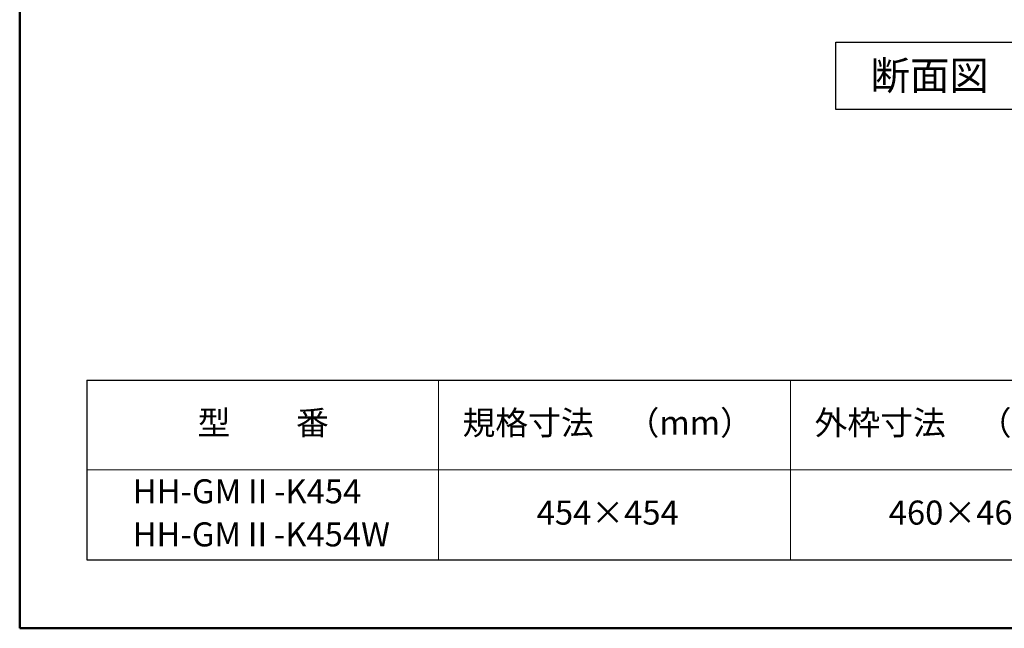
# Model space of a CAD drawing. Extents: x -532 to 3448, y 30 to 861.
# Drawn here: x 2248 to 2555, y 30 to 220 of the extents above; entities that cross this region are included whole.
import ezdxf

# ---------------------------------------------------------------- set-up
doc = ezdxf.new("R2010")
doc.units = 0
doc.header["$LTSCALE"] = 10
for name, color, linetype in [('09図枠', 2, 'CONTINUOUS'), ('moji', 70, 'CONTINUOUS'), ('zumenwaku', 190, 'CONTINUOUS')]:
    doc.layers.add(name, color=color, linetype=linetype)
doc.styles.add('MSP', font='txt')

msp = doc.modelspace()

# ---------------------------------------------------------------- linework, layer by layer
at = {"layer": '09図枠'}
msp.add_lwpolyline([(2502.534, 212.793), (2607.534, 212.793), (2607.534, 191.793), (2502.534, 191.793)], close=True, dxfattribs=at)
at = {"layer": 'zumenwaku', "linetype": 'Continuous', "ltscale": 0.34}
for p, q in [((2268.938, 107.365), (2268.938, 51.365)), ((2268.938, 107.365), (2695.07, 107.365)), ((2268.938, 51.365), (2695.07, 51.365))]:
    msp.add_line(p, q, dxfattribs=at)
at = {"layer": 'zumenwaku', "color": 5, "linetype": 'Continuous', "lineweight": 13, "ltscale": 0.34}
for p, q in [((2378.62, 107.365), (2378.62, 51.365)), ((2488.388, 107.365), (2488.388, 51.365)), ((2268.938, 79.365), (2695.07, 79.365))]:
    msp.add_line(p, q, dxfattribs=at)
at = {"layer": 'zumenwaku', "linetype": 'Continuous', "lineweight": 50}
msp.add_lwpolyline([(2248.034, 30), (3448.034, 30), (3448.034, 861), (2248.034, 861)], close=True, dxfattribs=at)

# ---------------------------------------------------------------- texts
at = {"layer": 'moji', "linetype": 'Continuous', "ltscale": 0.34, "style": 'MSP'}
msp.add_text('断面図\u3000S=1/3', height=9, dxfattribs=at).set_placement((2513.348, 197.873))
at = {"layer": 'moji', "linetype": 'Continuous', "ltscale": 0.34, "char_height": 7.5, "attachment_point": 5, "style": 'MSP'}
for s, insert, width in [('型\u3000\u3000番', (2323.958, 93.105), 150), ('規格寸法\u3000（mm）', (2431.383, 93.105), 150), ('外枠寸法\u3000（mm）', (2541.151, 93.105), 150), ('HH-GMⅡ-K454', (2318.913, 71.744), 217.16529), ('454×454', (2431.383, 65.105), 150), ('460×460', (2541.151, 65.105), 150), ('HH-GMⅡ-K454W', (2323.355, 58.311), 217.16529)]:
    msp.add_mtext(s, dxfattribs=dict(at, insert=insert, width=width))

doc.saveas('drawing.dxf')
